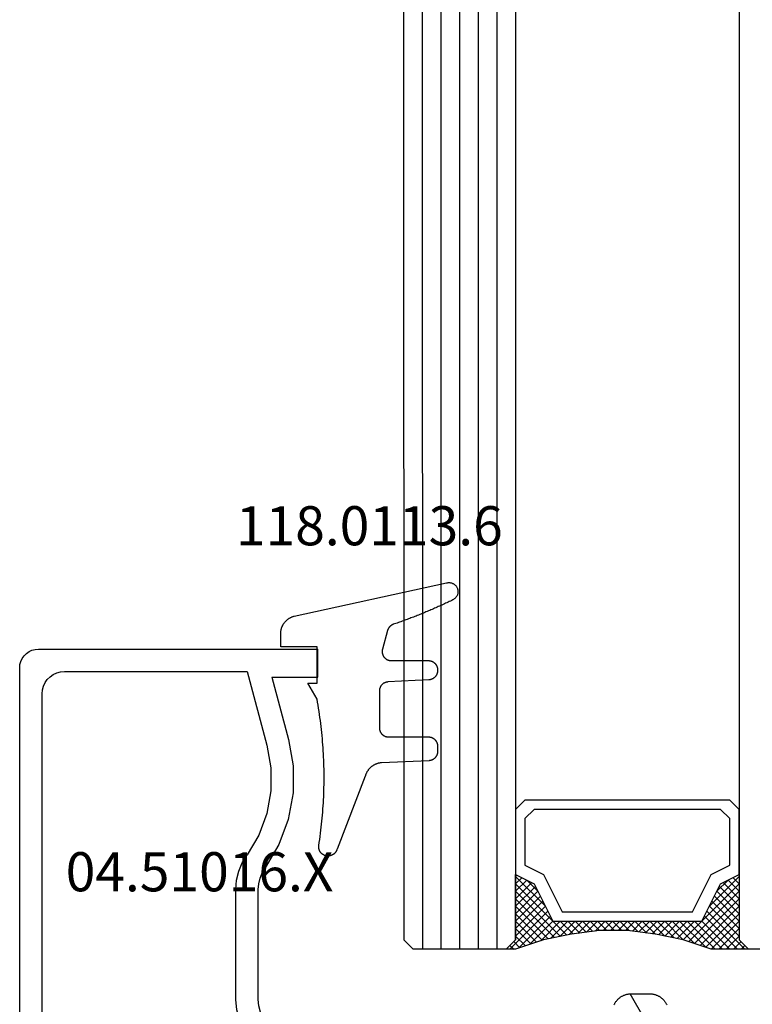
# Model space of a CAD drawing. Units: millimetres. Extents: x 0 to 4183, y -3223 to -50.
# Drawn here: x 3787 to 3826, y -2482 to -2429 of the extents above; entities that cross this region are included whole.
import ezdxf
from ezdxf.enums import TextEntityAlignment as Align

# ---------------------------------------------------------------- set-up
doc = ezdxf.new("R2010")
doc.units = ezdxf.units.MM
for name, color, linetype in [('CrossSectionsGlass', 4, 'Continuous'), ('CrossSectionsGums', 1, 'Continuous'), ('CrossSectionsProfils', 7, 'Continuous'), ('CrossSectionsTexts', 3, 'Continuous')]:
    doc.layers.add(name, color=color, linetype=linetype)
doc.styles.get("Standard").update_dxf_attribs({"font": 'complex.shx', "height": 60})

# ---------------------------------------------------------------- blocks, each defined once
blk = doc.blocks.new('42_mm_2', base_point=(1820.3, -0.1))
at = {"layer": 'CrossSectionsGlass'}
for p, q in [((0, -18.5), (0, -23.5)), ((0.5, -24), (0, -23.5)), ((0, -23.7), (2.033, -25.733)), ((0, -23.9), (0.2, -23.7)), ((0, -24.3), (0.4, -23.9)), ((0, -24.7), (0.7, -24)), ((0, -25.1), (1.1, -24)), ((0, -25.5), (1.5, -24)), ((0, -24.1), (1.767, -25.867)), ((0.1, -25.8), (1.9, -24)), ((0.2, -26.1), (2.3, -24)), ((0.3, -26.4), (2.7, -24)), ((0.4, -26.7), (3.1, -24)), ((1841.2, -24.1), (0.5, -24)), ((0.5, -27), (3.5, -24)), ((0.7, -24), (2.3, -25.6)), ((1.1, -24), (2.567, -25.467)), ((1.5, -24), (2.833, -25.333)), ((1.9, -24), (3.1, -25.2)), ((2.3, -24), (3.367, -25.067)), ((2.3, -25.6), (3.9, -24)), ((2.7, -24), (3.567, -24.867)), ((3.1, -24), (3.7, -24.6)), ((3.5, -24), (3.833, -24.333)), ((0, -24.5), (1.5, -26)), ((3.1, -25.2), (3.7, -24.6)), ((0, -24.9), (1.5, -26.4)), ((0, -25.3), (1.5, -26.8)), ((0.1, -25.8), (1.5, -27.2)), ((0.3, -26.4), (1.5, -27.6)), ((0.567, -27.333), (1.5, -26.4)), ((0.633, -27.667), (1.5, -26.8)), ((0.5, -27), (1.5, -28)), ((0.7, -28), (1.5, -27.2)), ((0.6, -27.5), (1.5, -28.4)), ((0.7, -28), (1.5, -28.8)), ((0.767, -28.333), (1.5, -27.6)), ((0.824, -28.676), (1.5, -28)), ((0.8, -28.5), (1.5, -29.2)), ((0.871, -29.029), (1.5, -28.4)), ((0.862, -28.962), (1.5, -29.6)), ((0.918, -29.382), (1.5, -28.8)), ((0.923, -29.423), (1.5, -30)), ((0.965, -29.735), (1.5, -29.2)), ((0.985, -29.885), (1.5, -30.4)), ((1, -30.1), (1.5, -29.6)), ((1, -30.5), (1.5, -30)), ((1, -30.3), (1.5, -30.8)), ((1, -30.9), (1.5, -30.4)), ((1, -30.7), (1.5, -31.2)), ((1, -31.3), (1.5, -30.8)), ((1, -31.1), (1.5, -31.6)), ((0.908, -32.192), (1.5, -31.6)), ((0.969, -31.731), (1.5, -31.2)), ((1, -31.5), (1.5, -32)), ((0.846, -32.654), (1.5, -32)), ((0.906, -32.206), (1.5, -32.8)), ((0.953, -31.853), (1.5, -32.4)), ((0.775, -33.125), (1.5, -32.4)), ((0.859, -32.559), (1.5, -33.2)), ((0.575, -34.125), (1.5, -33.2)), ((0.675, -33.625), (1.5, -32.8)), ((0.75, -33.25), (3.5, -36)), ((0.812, -32.912), (1.5, -33.6)), ((0.45, -34.65), (1.5, -33.6)), ((0.683, -33.583), (3.1, -36)), ((0, -36.3), (2.033, -34.267)), ((0.05, -35.85), (1.767, -34.133)), ((0.25, -35.25), (1.5, -34)), ((0.55, -34.25), (2.3, -36)), ((0.617, -33.917), (2.7, -36)), ((0.475, -34.575), (1.9, -36)), ((0.7, -36), (2.3, -34.4)), ((1.1, -36), (2.567, -34.533)), ((1.5, -36), (2.833, -34.667)), ((1.9, -36), (3.1, -34.8)), ((2.3, -34.4), (3.9, -36)), ((3.1, -34.8), (3.7, -35.4)), ((0.275, -35.175), (1.1, -36)), ((0.375, -34.875), (1.5, -36)), ((2.3, -36), (3.367, -34.933)), ((2.7, -36), (3.567, -35.133)), ((3.1, -36), (3.7, -35.4)), ((0.075, -35.775), (0.4, -36.1)), ((0.175, -35.475), (0.7, -36)), ((3.5, -36), (3.833, -35.667)), ((-0.025, -36.075), (0.2, -36.3)), ((0.5, -36), (0, -36.5)), ((1841.2, -36.1), (0.5, -36)), ((3.9, -36), (3.967, -35.933)), ((0, -36.5), (0, -41.5)), ((1841.7, -37.1), (0, -37)), ((1841.7, -38.1), (0, -38)), ((1841.7, -39.1), (0, -39)), ((1841.7, -40.1), (0, -40)), ((1841.7, -41.1), (0, -41)), ((0.5, -42), (0, -41.5)), ((1841.2, -42.1), (0.5, -42))]:
    blk.add_line(p, q, dxfattribs=at)
at = {"layer": 'CrossSectionsGlass', "flags": 128}
for points in [[(4, -36), (3.5, -35), (1.5, -34), (1.5, -26), (3.5, -25), (4, -24), (0.5, -24), (0, -23.5), (0, -25.5), (0.5, -27), (0.8, -28.5), (1, -30), (1, -31.5), (0.8, -33), (0.5, -34.5), (0, -36), (0, -36.5), (0.5, -36), (4, -36)], [(7.5, -24), (8, -24.5), (8, -35.5), (7.5, -36), (4, -36), (3.5, -35), (1.5, -34), (1.5, -26), (3.5, -25), (4, -24), (7.5, -24)], [(7, -24.5), (7.5, -25), (7.5, -35), (7, -35.5), (4.5, -35.5), (4, -34.5), (2, -33.5), (2, -26.5), (4, -25.5), (4.5, -24.5), (7, -24.5)]]:
    blk.add_lwpolyline(points, dxfattribs=at)
blk = doc.blocks.new('04_51016_X_TEXT_4', base_point=(-56.6, -2486.4))
at = {"layer": 'CrossSectionsTexts'}
blk.add_text('04.51016.X', height=2.1, dxfattribs=at).set_placement((-63.95, -2475.9), align=Align.CENTER)
blk = doc.blocks.new('04_51016_X', base_point=(1946.166, 1335.181))
at = {"layer": 'CrossSectionsProfils'}
for p, q in [((1923.324, 1352.121), (1923.166, 1352.047)), ((1923.493, 1352.166), (1923.324, 1352.121)), ((1923.666, 1352.181), (1923.493, 1352.166)), ((1944.166, 1352.181), (1923.666, 1352.181)), ((1944.253, 1352.173), (1944.166, 1352.181)), ((1944.337, 1352.151), (1944.253, 1352.173)), ((1944.416, 1352.114), (1944.337, 1352.151)), ((1944.488, 1352.064), (1944.416, 1352.114)), ((1922.8, 1351.681), (1922.727, 1351.523)), ((1922.9, 1351.824), (1922.8, 1351.681)), ((1923.024, 1351.947), (1922.9, 1351.824)), ((1923.166, 1352.047), (1923.024, 1351.947)), ((1944.549, 1352.002), (1944.488, 1352.064)), ((1944.599, 1351.931), (1944.549, 1352.002)), ((1944.636, 1351.852), (1944.599, 1351.931)), ((1944.659, 1351.768), (1944.636, 1351.852)), ((1944.666, 1351.681), (1944.659, 1351.768)), ((1944.666, 1351.681), (1944.666, 1348.681)), ((1922.682, 1351.355), (1922.666, 1351.181)), ((1922.666, 1351.181), (1922.666, 1336.181)), ((1922.727, 1351.523), (1922.682, 1351.355)), ((1924.147, 1350.552), (1924.027, 1350.381)), ((1924.295, 1350.7), (1924.147, 1350.552)), ((1924.466, 1350.82), (1924.295, 1350.7)), ((1924.656, 1350.909), (1924.466, 1350.82)), ((1924.858, 1350.963), (1924.656, 1350.909)), ((1925.066, 1350.981), (1924.858, 1350.963)), ((1942.966, 1350.981), (1925.066, 1350.981)), ((1943.053, 1350.973), (1942.966, 1350.981)), ((1943.137, 1350.951), (1943.053, 1350.973)), ((1943.216, 1350.914), (1943.137, 1350.951)), ((1943.288, 1350.864), (1943.216, 1350.914)), ((1943.349, 1350.802), (1943.288, 1350.864)), ((1943.399, 1350.731), (1943.349, 1350.802)), ((1943.436, 1350.652), (1943.399, 1350.731)), ((1943.459, 1350.568), (1943.436, 1350.652)), ((1943.466, 1350.481), (1943.459, 1350.568)), ((1923.885, 1349.989), (1923.866, 1349.781)), ((1923.939, 1350.191), (1923.885, 1349.989)), ((1924.027, 1350.381), (1923.939, 1350.191)), ((1943.466, 1350.481), (1943.466, 1347.981)), ((1923.866, 1349.781), (1923.866, 1339.981)), ((1946.166, 1348.681), (1946.608, 1349.122)), ((1946.635, 1349.145), (1946.608, 1349.122)), ((1946.665, 1349.162), (1946.635, 1349.145)), ((1946.698, 1349.174), (1946.665, 1349.162)), ((1946.732, 1349.18), (1946.698, 1349.174)), ((1946.767, 1349.18), (1946.732, 1349.18)), ((1946.801, 1349.174), (1946.767, 1349.18)), ((1946.834, 1349.162), (1946.801, 1349.174)), ((1946.864, 1349.145), (1946.834, 1349.162)), ((1946.891, 1349.122), (1946.864, 1349.145)), ((1946.891, 1349.122), (1948.191, 1347.822)), ((1946.166, 1348.681), (1944.666, 1348.681)), ((1943.466, 1347.981), (1943.474, 1347.894)), ((1943.474, 1347.894), (1943.497, 1347.81)), ((1943.497, 1347.81), (1943.533, 1347.731)), ((1943.533, 1347.731), (1943.583, 1347.66)), ((1943.583, 1347.66), (1943.645, 1347.598)), ((1943.645, 1347.598), (1943.716, 1347.548)), ((1943.716, 1347.548), (1943.795, 1347.511)), ((1943.795, 1347.511), (1943.88, 1347.489)), ((1943.88, 1347.489), (1943.966, 1347.481)), ((1943.966, 1347.481), (1948.049, 1347.481)), ((1948.049, 1347.481), (1948.085, 1347.484)), ((1948.085, 1347.484), (1948.12, 1347.494)), ((1948.12, 1347.494), (1948.153, 1347.51)), ((1948.153, 1347.51), (1948.182, 1347.531)), ((1948.182, 1347.531), (1948.207, 1347.558)), ((1948.214, 1347.795), (1948.191, 1347.822)), ((1948.207, 1347.558), (1948.226, 1347.588)), ((1948.232, 1347.763), (1948.214, 1347.795)), ((1948.226, 1347.588), (1948.24, 1347.622)), ((1948.244, 1347.729), (1948.232, 1347.763)), ((1948.24, 1347.622), (1948.248, 1347.657)), ((1948.249, 1347.693), (1948.244, 1347.729)), ((1948.248, 1347.657), (1948.249, 1347.693)), ((1935.074, 1340.543), (1934.592, 1340.428)), ((1935.568, 1340.581), (1935.074, 1340.543)), ((1941.466, 1340.581), (1935.568, 1340.581)), ((1942.022, 1340.532), (1941.466, 1340.581)), ((1942.561, 1340.388), (1942.022, 1340.532)), ((1923.866, 1339.981), (1927.828, 1338.92)), ((1932.646, 1339.359), (1933.708, 1339.985)), ((1934.133, 1340.241), (1933.708, 1339.985)), ((1934.592, 1340.428), (1934.133, 1340.241)), ((1943.066, 1340.152), (1942.561, 1340.388)), ((1943.523, 1339.832), (1943.066, 1340.152)), ((1943.918, 1339.438), (1943.523, 1339.832)), ((1944.238, 1338.981), (1943.918, 1339.438)), ((1927.828, 1338.92), (1929.043, 1338.707)), ((1930.276, 1338.71), (1931.49, 1338.93)), ((1931.49, 1338.93), (1932.646, 1339.359)), ((1933.161, 1338.276), (1934.406, 1339.009)), ((1934.671, 1339.169), (1934.406, 1339.009)), ((1934.958, 1339.286), (1934.671, 1339.169)), ((1935.26, 1339.357), (1934.958, 1339.286)), ((1935.568, 1339.381), (1935.26, 1339.357)), ((1941.466, 1339.381), (1935.568, 1339.381)), ((1941.814, 1339.351), (1941.466, 1339.381)), ((1942.151, 1339.26), (1941.814, 1339.351)), ((1942.466, 1339.113), (1942.151, 1339.26)), ((1942.752, 1338.913), (1942.466, 1339.113)), ((1942.999, 1338.667), (1942.752, 1338.913)), ((1944.473, 1338.476), (1944.238, 1338.981)), ((1924.166, 1338.658), (1927.517, 1337.76)), ((1924.166, 1338.658), (1924.166, 1336.181)), ((1929.043, 1338.707), (1930.276, 1338.71)), ((1943.199, 1338.381), (1942.999, 1338.667)), ((1943.346, 1338.065), (1943.199, 1338.381)), ((1944.618, 1337.937), (1944.473, 1338.476)), ((1931.807, 1337.773), (1933.161, 1338.276)), ((1943.436, 1337.728), (1943.346, 1338.065)), ((1944.666, 1337.381), (1944.618, 1337.937)), ((1927.517, 1337.76), (1928.94, 1337.511)), ((1928.94, 1337.511), (1930.385, 1337.515)), ((1930.385, 1337.515), (1931.807, 1337.773)), ((1943.466, 1337.381), (1943.436, 1337.728)), ((1943.466, 1337.381), (1943.466, 1334.881)), ((1944.666, 1337.381), (1944.666, 1336.081)), ((1924.166, 1336.181), (1922.666, 1336.181)), ((1944.666, 1336.081), (1944.674, 1335.994)), ((1944.674, 1335.994), (1944.697, 1335.91)), ((1944.697, 1335.91), (1944.733, 1335.831)), ((1944.733, 1335.831), (1944.783, 1335.76)), ((1944.783, 1335.76), (1944.845, 1335.698)), ((1944.845, 1335.698), (1944.916, 1335.648)), ((1944.916, 1335.648), (1944.995, 1335.611)), ((1944.995, 1335.611), (1945.08, 1335.589)), ((1945.08, 1335.589), (1945.166, 1335.581)), ((1948.166, 1335.581), (1945.166, 1335.581)), ((1948.253, 1335.573), (1948.166, 1335.581)), ((1948.337, 1335.551), (1948.253, 1335.573)), ((1948.416, 1335.514), (1948.337, 1335.551)), ((1948.488, 1335.464), (1948.416, 1335.514)), ((1948.549, 1335.402), (1948.488, 1335.464)), ((1948.599, 1335.331), (1948.549, 1335.402)), ((1948.636, 1335.252), (1948.599, 1335.331)), ((1948.659, 1335.168), (1948.636, 1335.252)), ((1943.466, 1334.881), (1943.474, 1334.794)), ((1943.474, 1334.794), (1943.497, 1334.71)), ((1943.497, 1334.71), (1943.533, 1334.631)), ((1948.666, 1335.081), (1948.659, 1335.168)), ((1948.666, 1335.081), (1948.666, 1334.393)), ((1943.533, 1334.631), (1943.583, 1334.56)), ((1943.583, 1334.56), (1943.645, 1334.498)), ((1943.645, 1334.498), (1943.716, 1334.448)), ((1943.716, 1334.448), (1943.795, 1334.411)), ((1943.795, 1334.411), (1943.88, 1334.389)), ((1943.88, 1334.389), (1943.966, 1334.381)), ((1945.966, 1334.381), (1943.966, 1334.381)), ((1946.001, 1334.378), (1945.966, 1334.381)), ((1946.035, 1334.369), (1946.001, 1334.378)), ((1946.066, 1334.354), (1946.035, 1334.369)), ((1946.095, 1334.334), (1946.066, 1334.354)), ((1946.12, 1334.31), (1946.095, 1334.334)), ((1946.14, 1334.281), (1946.12, 1334.31)), ((1946.154, 1334.249), (1946.14, 1334.281)), ((1946.163, 1334.216), (1946.154, 1334.249)), ((1946.166, 1334.181), (1946.163, 1334.216)), ((1946.166, 1334.181), (1946.166, 1333.181)), ((1948.549, 1334.072), (1948.599, 1334.143)), ((1948.599, 1334.143), (1948.636, 1334.222)), ((1948.636, 1334.222), (1948.659, 1334.307)), ((1948.659, 1334.307), (1948.666, 1334.393)), ((1946.616, 1332.921), (1948.416, 1333.96)), ((1948.416, 1333.96), (1948.488, 1334.01)), ((1948.488, 1334.01), (1948.549, 1334.072)), ((1946.166, 1333.181), (1946.171, 1333.129)), ((1946.171, 1333.129), (1946.185, 1333.078)), ((1946.185, 1333.078), (1946.207, 1333.031)), ((1946.207, 1333.031), (1946.237, 1332.988)), ((1946.237, 1332.988), (1946.274, 1332.951)), ((1946.274, 1332.951), (1946.316, 1332.921)), ((1946.316, 1332.921), (1946.364, 1332.899)), ((1946.364, 1332.899), (1946.414, 1332.886)), ((1946.414, 1332.886), (1946.466, 1332.881)), ((1946.466, 1332.881), (1946.519, 1332.886)), ((1946.519, 1332.886), (1946.569, 1332.899)), ((1946.569, 1332.899), (1946.616, 1332.921))]:
    blk.add_line(p, q, dxfattribs=at)
blk = doc.blocks.new('118_0113_6_TEXT_4', base_point=(-57.6, -2462.9))
at = {"layer": 'CrossSectionsTexts'}
blk.add_text('118.0113.6', height=2.1, dxfattribs=at).set_placement((-54.844, -2457.332), align=Align.CENTER)
blk = doc.blocks.new('118_0113_6', base_point=(1461.999, 1136.215))
at = {"layer": 'CrossSectionsGums', "color": 252, "true_color": 0x848484, "flags": 128}
blk.add_lwpolyline([(1461.38, 1132.285), (1461.38, 1130.288), (1461.38, 1130.272), (1461.379, 1130.256), (1461.378, 1130.24), (1461.376, 1130.224), (1461.374, 1130.208), (1461.371, 1130.192), (1461.367, 1130.177), (1461.364, 1130.161), (1461.359, 1130.146), (1461.354, 1130.131), (1461.349, 1130.116), (1461.343, 1130.101), (1461.337, 1130.086), (1461.33, 1130.072), (1461.323, 1130.058), (1461.315, 1130.044), (1461.307, 1130.03), (1461.298, 1130.017), (1461.289, 1130.004), (1461.279, 1129.991), (1461.269, 1129.978), (1461.259, 1129.966), (1461.248, 1129.954), (1461.237, 1129.943), (1461.226, 1129.932), (1461.214, 1129.921), (1461.202, 1129.911), (1461.189, 1129.901), (1461.177, 1129.891), (1461.163, 1129.882), (1461.15, 1129.874), (1461.136, 1129.865), (1461.122, 1129.858), (1461.108, 1129.85), (1461.094, 1129.844), (1461.079, 1129.837), (1461.064, 1129.831), (1461.049, 1129.826), (1461.034, 1129.821), (1461.019, 1129.817), (1461.003, 1129.813), (1460.988, 1129.809), (1460.972, 1129.807), (1460.956, 1129.804), (1460.94, 1129.802), (1460.925, 1129.801), (1460.909, 1129.8), (1460.893, 1129.8), (1460.893, 1129.8), (1460.836, 1129.8), (1460.821, 1129.8), (1460.805, 1129.801), (1460.79, 1129.802), (1460.775, 1129.804), (1460.76, 1129.806), (1460.744, 1129.809), (1460.729, 1129.812), (1460.714, 1129.816), (1460.699, 1129.82), (1460.685, 1129.824), (1460.67, 1129.829), (1460.656, 1129.835), (1460.641, 1129.841), (1460.627, 1129.847), (1460.614, 1129.854), (1460.6, 1129.861), (1460.587, 1129.869), (1460.573, 1129.877), (1460.561, 1129.886), (1460.548, 1129.894), (1460.536, 1129.904), (1460.524, 1129.913), (1460.512, 1129.924), (1460.501, 1129.934), (1460.49, 1129.945), (1460.479, 1129.956), (1460.469, 1129.967), (1460.459, 1129.979), (1460.449, 1129.991), (1460.44, 1130.004), (1460.431, 1130.016), (1460.423, 1130.029), (1460.415, 1130.042), (1460.407, 1130.056), (1460.4, 1130.07), (1460.394, 1130.083), (1460.387, 1130.098), (1460.382, 1130.112), (1460.376, 1130.126), (1460.371, 1130.141), (1460.367, 1130.156), (1460.363, 1130.171), (1460.36, 1130.186), (1460.357, 1130.201), (1460.354, 1130.216), (1460.352, 1130.231), (1460.351, 1130.247), (1460.349, 1130.262), (1460.349, 1130.262), (1460.234, 1132.458), (1460.233, 1132.473), (1460.232, 1132.489), (1460.23, 1132.504), (1460.227, 1132.519), (1460.224, 1132.534), (1460.221, 1132.549), (1460.217, 1132.564), (1460.212, 1132.579), (1460.208, 1132.594), (1460.202, 1132.608), (1460.196, 1132.623), (1460.19, 1132.637), (1460.184, 1132.651), (1460.176, 1132.664), (1460.169, 1132.678), (1460.161, 1132.691), (1460.153, 1132.704), (1460.144, 1132.717), (1460.135, 1132.729), (1460.125, 1132.741), (1460.115, 1132.753), (1460.105, 1132.764), (1460.094, 1132.775), (1460.083, 1132.786), (1460.072, 1132.797), (1460.06, 1132.807), (1460.048, 1132.816), (1460.036, 1132.826), (1460.023, 1132.835), (1460.01, 1132.843), (1459.997, 1132.851), (1459.984, 1132.859), (1459.97, 1132.866), (1459.956, 1132.873), (1459.942, 1132.879), (1459.928, 1132.885), (1459.914, 1132.891), (1459.899, 1132.896), (1459.884, 1132.9), (1459.87, 1132.905), (1459.855, 1132.908), (1459.84, 1132.911), (1459.824, 1132.914), (1459.809, 1132.916), (1459.794, 1132.918), (1459.778, 1132.919), (1459.763, 1132.92), (1459.748, 1132.92), (1459.748, 1132.92), (1457.773, 1132.92), (1457.757, 1132.92), (1457.741, 1132.919), (1457.725, 1132.918), (1457.709, 1132.916), (1457.693, 1132.914), (1457.678, 1132.911), (1457.662, 1132.907), (1457.646, 1132.903), (1457.631, 1132.899), (1457.616, 1132.894), (1457.601, 1132.889), (1457.586, 1132.883), (1457.571, 1132.877), (1457.557, 1132.87), (1457.543, 1132.863), (1457.529, 1132.855), (1457.515, 1132.847), (1457.502, 1132.838), (1457.489, 1132.829), (1457.476, 1132.819), (1457.463, 1132.809), (1457.451, 1132.799), (1457.439, 1132.788), (1457.428, 1132.777), (1457.417, 1132.766), (1457.406, 1132.754), (1457.396, 1132.742), (1457.386, 1132.729), (1457.376, 1132.717), (1457.367, 1132.703), (1457.359, 1132.69), (1457.35, 1132.676), (1457.343, 1132.662), (1457.335, 1132.648), (1457.329, 1132.634), (1457.322, 1132.619), (1457.316, 1132.604), (1457.311, 1132.589), (1457.306, 1132.574), (1457.302, 1132.559), (1457.298, 1132.543), (1457.295, 1132.528), (1457.292, 1132.512), (1457.289, 1132.496), (1457.288, 1132.48), (1457.286, 1132.464), (1457.285, 1132.449), (1457.285, 1132.433), (1457.285, 1132.433), (1457.285, 1130.288), (1457.285, 1130.272), (1457.284, 1130.256), (1457.283, 1130.24), (1457.281, 1130.224), (1457.279, 1130.208), (1457.276, 1130.192), (1457.272, 1130.177), (1457.269, 1130.161), (1457.264, 1130.146), (1457.259, 1130.131), (1457.254, 1130.116), (1457.248, 1130.101), (1457.242, 1130.086), (1457.235, 1130.072), (1457.228, 1130.058), (1457.22, 1130.044), (1457.212, 1130.03), (1457.203, 1130.017), (1457.194, 1130.004), (1457.184, 1129.991), (1457.174, 1129.978), (1457.164, 1129.966), (1457.153, 1129.954), (1457.142, 1129.943), (1457.131, 1129.932), (1457.119, 1129.921), (1457.107, 1129.911), (1457.094, 1129.901), (1457.082, 1129.891), (1457.068, 1129.882), (1457.055, 1129.874), (1457.041, 1129.865), (1457.027, 1129.858), (1457.013, 1129.85), (1456.999, 1129.844), (1456.984, 1129.837), (1456.969, 1129.831), (1456.954, 1129.826), (1456.939, 1129.821), (1456.924, 1129.817), (1456.908, 1129.813), (1456.893, 1129.809), (1456.877, 1129.807), (1456.861, 1129.804), (1456.845, 1129.802), (1456.83, 1129.801), (1456.814, 1129.8), (1456.798, 1129.8), (1456.798, 1129.8), (1456.495, 1129.8), (1456.48, 1129.8), (1456.465, 1129.801), (1456.45, 1129.802), (1456.435, 1129.804), (1456.42, 1129.806), (1456.404, 1129.809), (1456.39, 1129.812), (1456.375, 1129.815), (1456.36, 1129.819), (1456.345, 1129.824), (1456.331, 1129.829), (1456.317, 1129.834), (1456.303, 1129.84), (1456.289, 1129.846), (1456.275, 1129.853), (1456.262, 1129.86), (1456.248, 1129.867), (1456.235, 1129.875), (1456.223, 1129.884), (1456.21, 1129.892), (1456.198, 1129.901), (1456.186, 1129.911), (1456.174, 1129.921), (1456.163, 1129.931), (1456.152, 1129.942), (1456.141, 1129.953), (1456.131, 1129.964), (1456.121, 1129.975), (1456.111, 1129.987), (1456.102, 1129.999), (1456.093, 1130.012), (1456.085, 1130.024), (1456.077, 1130.037), (1456.069, 1130.051), (1456.062, 1130.064), (1456.055, 1130.078), (1456.049, 1130.092), (1456.043, 1130.106), (1456.038, 1130.12), (1456.033, 1130.134), (1456.028, 1130.149), (1456.024, 1130.163), (1456.02, 1130.178), (1456.017, 1130.193), (1456.014, 1130.208), (1456.012, 1130.223), (1456.01, 1130.238), (1456.009, 1130.254), (1456.009, 1130.254), (1455.896, 1132.805), (1455.894, 1132.831), (1455.891, 1132.856), (1455.888, 1132.88), (1455.884, 1132.905), (1455.879, 1132.93), (1455.874, 1132.955), (1455.868, 1132.979), (1455.861, 1133.003), (1455.854, 1133.028), (1455.846, 1133.051), (1455.838, 1133.075), (1455.829, 1133.099), (1455.819, 1133.122), (1455.809, 1133.145), (1455.798, 1133.168), (1455.787, 1133.19), (1455.775, 1133.212), (1455.762, 1133.234), (1455.749, 1133.256), (1455.735, 1133.277), (1455.721, 1133.298), (1455.706, 1133.318), (1455.691, 1133.338), (1455.675, 1133.358), (1455.659, 1133.377), (1455.642, 1133.396), (1455.625, 1133.414), (1455.607, 1133.432), (1455.589, 1133.449), (1455.571, 1133.466), (1455.552, 1133.483), (1455.532, 1133.499), (1455.512, 1133.514), (1455.492, 1133.529), (1455.472, 1133.544), (1455.451, 1133.557), (1455.429, 1133.571), (1455.408, 1133.584), (1455.386, 1133.596), (1455.363, 1133.607), (1455.341, 1133.618), (1455.318, 1133.629), (1455.295, 1133.639), (1455.271, 1133.648), (1455.248, 1133.657), (1455.224, 1133.665), (1455.2, 1133.672), (1455.175, 1133.679), (1455.175, 1133.679), (1451.26, 1135.193), (1451.247, 1135.197), (1451.235, 1135.201), (1451.222, 1135.205), (1451.21, 1135.21), (1451.197, 1135.215), (1451.185, 1135.22), (1451.173, 1135.226), (1451.161, 1135.232), (1451.15, 1135.238), (1451.138, 1135.245), (1451.127, 1135.252), (1451.116, 1135.259), (1451.105, 1135.266), (1451.094, 1135.274), (1451.083, 1135.282), (1451.073, 1135.291), (1451.063, 1135.299), (1451.053, 1135.308), (1451.044, 1135.318), (1451.034, 1135.327), (1451.025, 1135.337), (1451.016, 1135.347), (1451.008, 1135.357), (1451, 1135.367), (1450.992, 1135.378), (1450.984, 1135.389), (1450.977, 1135.4), (1450.97, 1135.411), (1450.963, 1135.423), (1450.956, 1135.434), (1450.95, 1135.446), (1450.945, 1135.458), (1450.939, 1135.47), (1450.934, 1135.483), (1450.929, 1135.495), (1450.925, 1135.507), (1450.921, 1135.52), (1450.917, 1135.533), (1450.914, 1135.546), (1450.91, 1135.559), (1450.908, 1135.572), (1450.905, 1135.585), (1450.903, 1135.598), (1450.902, 1135.611), (1450.901, 1135.624), (1450.9, 1135.638), (1450.899, 1135.651), (1450.899, 1135.664), (1450.899, 1135.664), (1450.899, 1135.688), (1450.899, 1135.705), (1450.9, 1135.723), (1450.902, 1135.74), (1450.904, 1135.758), (1450.907, 1135.775), (1450.91, 1135.792), (1450.914, 1135.809), (1450.919, 1135.826), (1450.924, 1135.843), (1450.93, 1135.86), (1450.937, 1135.876), (1450.944, 1135.892), (1450.951, 1135.908), (1450.959, 1135.923), (1450.968, 1135.938), (1450.977, 1135.953), (1450.987, 1135.968), (1450.998, 1135.982), (1451.008, 1135.996), (1451.02, 1136.009), (1451.031, 1136.022), (1451.044, 1136.035), (1451.056, 1136.047), (1451.07, 1136.058), (1451.083, 1136.07), (1451.097, 1136.08), (1451.111, 1136.09), (1451.126, 1136.1), (1451.141, 1136.109), (1451.156, 1136.118), (1451.172, 1136.126), (1451.188, 1136.133), (1451.204, 1136.14), (1451.22, 1136.146), (1451.237, 1136.152), (1451.254, 1136.157), (1451.271, 1136.161), (1451.288, 1136.165), (1451.305, 1136.169), (1451.322, 1136.171), (1451.34, 1136.173), (1451.357, 1136.175), (1451.375, 1136.175), (1451.392, 1136.175), (1451.41, 1136.175), (1451.427, 1136.174), (1451.445, 1136.172), (1451.462, 1136.17), (1451.462, 1136.17), (1451.624, 1136.145), (1451.787, 1136.121), (1451.949, 1136.098), (1452.112, 1136.077), (1452.275, 1136.056), (1452.438, 1136.037), (1452.601, 1136.019), (1452.765, 1136.002), (1452.928, 1135.986), (1453.092, 1135.972), (1453.255, 1135.958), (1453.419, 1135.946), (1453.583, 1135.935), (1453.747, 1135.925), (1453.91, 1135.916), (1454.074, 1135.908), (1454.238, 1135.901), (1454.403, 1135.896), (1454.567, 1135.891), (1454.731, 1135.888), (1454.895, 1135.886), (1455.059, 1135.885), (1455.223, 1135.885), (1455.388, 1135.887), (1455.552, 1135.889), (1455.716, 1135.893), (1455.88, 1135.898), (1456.044, 1135.904), (1456.208, 1135.911), (1456.372, 1135.919), (1456.536, 1135.929), (1456.7, 1135.939), (1456.863, 1135.951), (1457.027, 1135.964), (1457.191, 1135.978), (1457.354, 1135.993), (1457.518, 1136.009), (1457.681, 1136.027), (1457.844, 1136.045), (1458.007, 1136.065), (1458.17, 1136.086), (1458.332, 1136.108), (1458.495, 1136.131), (1458.657, 1136.155), (1458.82, 1136.181), (1458.982, 1136.207), (1459.143, 1136.235), (1459.305, 1136.264), (1459.305, 1136.264), (1460.161, 1136.753), (1460.161, 1136.265), (1462.111, 1136.265), (1462.111, 1138.215), (1462.822, 1138.215), (1462.849, 1138.215), (1462.876, 1138.214), (1462.902, 1138.212), (1462.929, 1138.209), (1462.955, 1138.206), (1462.982, 1138.202), (1463.008, 1138.197), (1463.034, 1138.192), (1463.06, 1138.186), (1463.086, 1138.179), (1463.111, 1138.171), (1463.137, 1138.163), (1463.162, 1138.154), (1463.187, 1138.144), (1463.211, 1138.134), (1463.236, 1138.123), (1463.26, 1138.112), (1463.283, 1138.099), (1463.307, 1138.086), (1463.33, 1138.073), (1463.352, 1138.059), (1463.375, 1138.044), (1463.396, 1138.028), (1463.418, 1138.012), (1463.439, 1137.996), (1463.459, 1137.979), (1463.479, 1137.961), (1463.498, 1137.943), (1463.517, 1137.924), (1463.536, 1137.905), (1463.554, 1137.885), (1463.571, 1137.865), (1463.588, 1137.844), (1463.604, 1137.823), (1463.62, 1137.801), (1463.635, 1137.779), (1463.649, 1137.757), (1463.663, 1137.734), (1463.676, 1137.711), (1463.689, 1137.687), (1463.701, 1137.663), (1463.712, 1137.639), (1463.723, 1137.615), (1463.733, 1137.59), (1463.742, 1137.565), (1463.75, 1137.54), (1463.758, 1137.514), (1463.765, 1137.488), (1463.765, 1137.488), (1465.551, 1129.315), (1465.558, 1129.286), (1465.562, 1129.257), (1465.566, 1129.227), (1465.567, 1129.197), (1465.566, 1129.167), (1465.564, 1129.137), (1465.56, 1129.108), (1465.554, 1129.078), (1465.546, 1129.049), (1465.536, 1129.021), (1465.525, 1128.993), (1465.512, 1128.966), (1465.497, 1128.94), (1465.481, 1128.915), (1465.464, 1128.891), (1465.445, 1128.868), (1465.424, 1128.846), (1465.402, 1128.826), (1465.379, 1128.807), (1465.355, 1128.789), (1465.33, 1128.773), (1465.304, 1128.758), (1465.277, 1128.745), (1465.249, 1128.734), (1465.221, 1128.724), (1465.192, 1128.717), (1465.163, 1128.711), (1465.133, 1128.707), (1465.103, 1128.704), (1465.073, 1128.704), (1465.043, 1128.705), (1465.014, 1128.708), (1464.984, 1128.713), (1464.955, 1128.72), (1464.926, 1128.728), (1464.898, 1128.738), (1464.871, 1128.75), (1464.844, 1128.764), (1464.818, 1128.779), (1464.794, 1128.796), (1464.77, 1128.814), (1464.747, 1128.834), (1464.726, 1128.855), (1464.706, 1128.877), (1464.688, 1128.901), (1464.671, 1128.925), (1464.655, 1128.951), (1464.641, 1128.977), (1464.641, 1128.977), (1464.61, 1129.042), (1464.578, 1129.107), (1464.547, 1129.172), (1464.516, 1129.237), (1464.486, 1129.302), (1464.455, 1129.367), (1464.425, 1129.433), (1464.394, 1129.498), (1464.364, 1129.563), (1464.334, 1129.629), (1464.304, 1129.695), (1464.275, 1129.76), (1464.245, 1129.826), (1464.216, 1129.892), (1464.187, 1129.958), (1464.158, 1130.024), (1464.13, 1130.09), (1464.101, 1130.156), (1464.073, 1130.222), (1464.045, 1130.288), (1464.017, 1130.355), (1463.989, 1130.421), (1463.961, 1130.488), (1463.934, 1130.554), (1463.906, 1130.621), (1463.879, 1130.688), (1463.852, 1130.754), (1463.825, 1130.821), (1463.799, 1130.888), (1463.772, 1130.955), (1463.746, 1131.022), (1463.72, 1131.089), (1463.694, 1131.157), (1463.669, 1131.224), (1463.643, 1131.291), (1463.618, 1131.359), (1463.592, 1131.426), (1463.567, 1131.494), (1463.543, 1131.561), (1463.518, 1131.629), (1463.494, 1131.697), (1463.469, 1131.764), (1463.445, 1131.832), (1463.421, 1131.9), (1463.398, 1131.968), (1463.374, 1132.036), (1463.351, 1132.104), (1463.327, 1132.173), (1463.327, 1132.173), (1463.324, 1132.182), (1463.32, 1132.191), (1463.316, 1132.2), (1463.312, 1132.209), (1463.308, 1132.218), (1463.303, 1132.227), (1463.298, 1132.236), (1463.294, 1132.245), (1463.289, 1132.253), (1463.283, 1132.262), (1463.278, 1132.27), (1463.273, 1132.278), (1463.267, 1132.287), (1463.261, 1132.295), (1463.255, 1132.303), (1463.249, 1132.311), (1463.243, 1132.318), (1463.237, 1132.326), (1463.23, 1132.333), (1463.224, 1132.341), (1463.217, 1132.348), (1463.21, 1132.355), (1463.203, 1132.362), (1463.196, 1132.369), (1463.188, 1132.376), (1463.181, 1132.382), (1463.173, 1132.389), (1463.166, 1132.395), (1463.158, 1132.401), (1463.15, 1132.407), (1463.142, 1132.413), (1463.134, 1132.419), (1463.126, 1132.425), (1463.117, 1132.43), (1463.109, 1132.435), (1463.1, 1132.44), (1463.092, 1132.445), (1463.083, 1132.45), (1463.074, 1132.455), (1463.065, 1132.459), (1463.056, 1132.463), (1463.047, 1132.467), (1463.038, 1132.471), (1463.029, 1132.475), (1463.02, 1132.479), (1463.01, 1132.482), (1463.001, 1132.485), (1462.991, 1132.488), (1462.991, 1132.488), (1461.994, 1132.756), (1461.976, 1132.76), (1461.958, 1132.764), (1461.939, 1132.767), (1461.921, 1132.769), (1461.902, 1132.771), (1461.884, 1132.772), (1461.865, 1132.772), (1461.846, 1132.772), (1461.828, 1132.771), (1461.809, 1132.769), (1461.791, 1132.766), (1461.773, 1132.763), (1461.754, 1132.759), (1461.736, 1132.754), (1461.719, 1132.749), (1461.701, 1132.743), (1461.684, 1132.736), (1461.666, 1132.729), (1461.65, 1132.721), (1461.633, 1132.712), (1461.617, 1132.703), (1461.601, 1132.693), (1461.586, 1132.683), (1461.571, 1132.672), (1461.556, 1132.66), (1461.542, 1132.648), (1461.529, 1132.635), (1461.516, 1132.622), (1461.503, 1132.608), (1461.491, 1132.594), (1461.479, 1132.579), (1461.468, 1132.564), (1461.458, 1132.549), (1461.448, 1132.533), (1461.439, 1132.517), (1461.43, 1132.5), (1461.423, 1132.484), (1461.415, 1132.466), (1461.409, 1132.449), (1461.403, 1132.431), (1461.397, 1132.413), (1461.393, 1132.395), (1461.389, 1132.377), (1461.386, 1132.359), (1461.383, 1132.34), (1461.382, 1132.322), (1461.381, 1132.303), (1461.38, 1132.285), (1461.38, 1132.285)], dxfattribs=at)
blk = doc.blocks.new('240_1808_0', base_point=(4.535, -8.326))
at = {"layer": 'CrossSectionsGums', "color": 252, "true_color": 0x848484}
blk.add_line((10.999, -19.05), (12.334, -18.279), dxfattribs=at)
at = {"layer": 'CrossSectionsGums', "color": 252, "true_color": 0x848484, "flags": 128}
blk.add_lwpolyline([(11.748, -17.415), (11.777, -17.429), (11.806, -17.444), (11.835, -17.46), (11.863, -17.477), (11.89, -17.494), (11.917, -17.513), (11.944, -17.533), (11.969, -17.553), (11.994, -17.574), (12.018, -17.596), (12.042, -17.619), (12.065, -17.642), (12.087, -17.667), (12.108, -17.691), (12.128, -17.717), (12.148, -17.743), (12.166, -17.77), (12.184, -17.798), (12.201, -17.826), (12.217, -17.854), (12.232, -17.884), (12.246, -17.913), (12.259, -17.943), (12.271, -17.974), (12.282, -18.004), (12.292, -18.036), (12.301, -18.067), (12.309, -18.099), (12.316, -18.131), (12.322, -18.163), (12.326, -18.195), (12.33, -18.228), (12.333, -18.26), (12.334, -18.293), (12.335, -18.326), (12.335, -18.326), (12.335, -19.326), (12.334, -19.359), (12.333, -19.391), (12.33, -19.424), (12.326, -19.456), (12.322, -19.489), (12.316, -19.521), (12.309, -19.553), (12.301, -19.585), (12.292, -19.616), (12.282, -19.647), (12.271, -19.678), (12.259, -19.709), (12.246, -19.739), (12.232, -19.768), (12.217, -19.797), (12.201, -19.826), (12.184, -19.854), (12.166, -19.881), (12.148, -19.908), (12.128, -19.935), (12.108, -19.96), (12.087, -19.985), (12.065, -20.009), (12.042, -20.033), (12.018, -20.056), (11.994, -20.078), (11.969, -20.099), (11.944, -20.119), (11.917, -20.139), (11.89, -20.157), (11.863, -20.175), (11.835, -20.192), (11.806, -20.208), (11.777, -20.223), (11.748, -20.237)], dxfattribs=at)
blk = doc.blocks.new('CS_28VERT2', base_point=(0, -520))
at = {"layer": 'CrossSectionsGlass', "yscale": -1, "rotation": 90.00000000000001}
blk.add_blockref('42_mm_2', (-11.1, -658.7), dxfattribs=at)
at = {"layer": 'CrossSectionsGums', "rotation": 90.00000000000001}
for name, p in [('118_0113_6', (-57.6, -2462.9)), ('240_1808_0', (-50.8, -2489.2))]:
    blk.add_blockref(name, p, dxfattribs=at)
at = {"layer": 'CrossSectionsProfils', "yscale": -1, "rotation": 270}
blk.add_blockref('04_51016_X', (-56.6, -2486.4), dxfattribs=at)
at = {"layer": 'CrossSectionsTexts'}
for name, p in [('118_0113_6_TEXT_4', (-57.6, -2462.9)), ('04_51016_X_TEXT_4', (-56.6, -2486.4))]:
    blk.add_blockref(name, p, dxfattribs=at)

msp = doc.modelspace()

# ---------------------------------------------------------------- block references
msp.add_blockref('CS_28VERT2', (3860.699, -520))
at = {"layer": 'CrossSectionsGlass', "yscale": -1, "rotation": 90.00000000000001}
msp.add_blockref('42_mm_2', (3849.599, -658.7), dxfattribs=at)
at = {"layer": 'CrossSectionsGums', "rotation": 90.00000000000001}
for name, p in [('118_0113_6', (3803.099, -2462.9)), ('240_1808_0', (3809.899, -2489.2))]:
    msp.add_blockref(name, p, dxfattribs=at)
at = {"layer": 'CrossSectionsProfils', "yscale": -1, "rotation": 270}
msp.add_blockref('04_51016_X', (3804.099, -2486.4), dxfattribs=at)
at = {"layer": 'CrossSectionsTexts'}
for name, p in [('118_0113_6_TEXT_4', (3803.099, -2462.9)), ('04_51016_X_TEXT_4', (3804.099, -2486.4))]:
    msp.add_blockref(name, p, dxfattribs=at)

doc.saveas('drawing.dxf')
